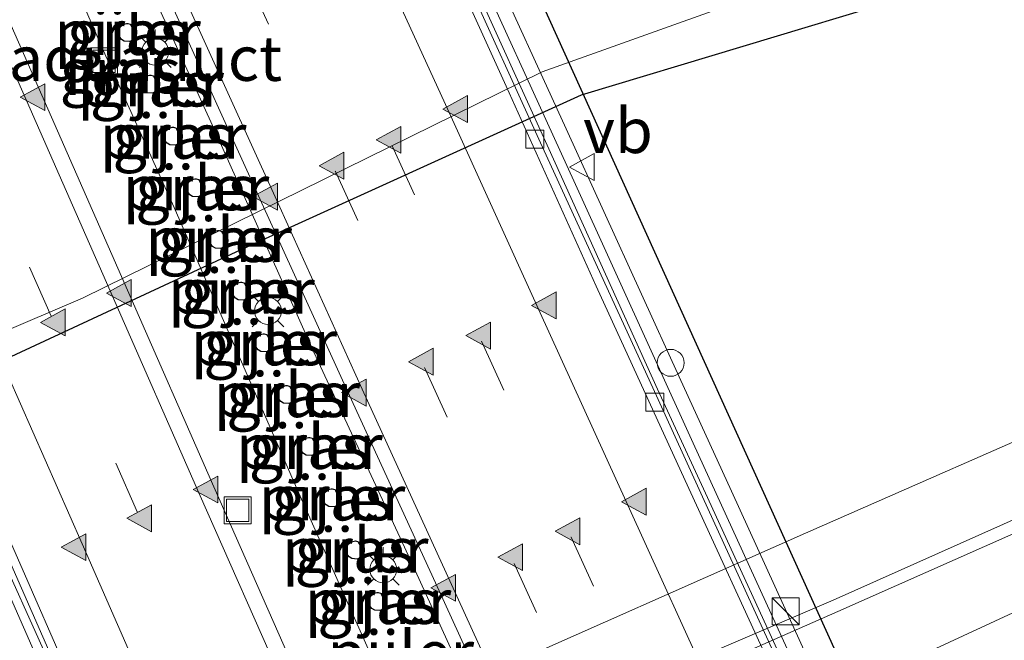
# Model space of a CAD drawing. Units: metres. Extents: x 80000 to 90010, y 437498 to 443752.
# Drawn here: x 83847 to 83901, y 440822 to 440857 of the extents above; entities that cross this region are included whole.
import ezdxf
from ezdxf.enums import TextEntityAlignment as Align

# ---------------------------------------------------------------- set-up
doc = ezdxf.new("R2010")
doc.units = ezdxf.units.M
doc.linetypes.add('VW-3-9_STREEP', pattern=[12, 3, -9])
doc.layers.get('0').update_dxf_attribs({"lineweight": 25})
for name, color, linetype, lineweight in [('B-ME-BV-GELEIDECONSTRUCTIE-GELEIDERAIL-L-B2', 213, 'BV-GELEIDERAIL', 18), ('B-ME-GW-INSTEEKWATERGANG-L-B1', 10, 'Continuous', 25), ('B-ME-GW-KRUINLIJN-L-B1', 93, 'Continuous', 18), ('B-ME-GW-TEENLIJN-L-B1', 93, 'Continuous', 18), ('B-ME-IE-GRASLAND-GV-B6', 93, 'Continuous', 18), ('B-ME-IE-GRASLAND-GV-B7', 93, 'Continuous', 18), ('B-ME-IE-INRICHTINGSELEMENT-S-B2', 253, 'Continuous', 18), ('B-ME-IE-MEUBILAIR_WEGMEUBILAIR-LICHTMAST-S-B2', 8, 'Continuous', 18), ('B-ME-IE-MEUBILAIR_WEGMEUBILAIR-LIJNVERLICHT-L-B2', 8, 'VW-LIJNV', 18), ('B-ME-KW-AQUADUCT-GV-B7', 10, 'Continuous', 25), ('B-ME-KW-PIJLER-GV-B7', 10, 'Continuous', 25), ('B-ME-OG-WATER-GV-B6', 153, 'Continuous', 18), ('B-ME-VH-VERH_SOORT-BITUMEN-GV-B7', 8, 'IE-TERREINAFSCHEIDING-NATUURLIJK-HOUTWAL', 18), ('B-ME-VV-KOLK-S-B2', 8, 'Continuous', 18), ('B-ME-VW-MARKERING-39STREEP-015-L-B2', 255, 'VW-3-9_STREEP', 18), ('B-ME-VW-MARKERING-STREEP-015-L-B2', 7, 'Continuous', 18), ('B-ME-VW-MARKERING-VLAKMARK-S-B2', 7, 'Continuous', 18), ('B-ME-VW-MEUBILAIR_WEGMEUBILAIR-VERKEERSBORD-S-B2', 8, 'Continuous', 18)]:
    doc.layers.add(name, color=color, linetype=linetype, lineweight=lineweight)
doc.styles.add('NLCS-ISO', font='NLCS-ISO.TTF')
doc.linetypes.add('BV-GELEIDERAIL', pattern='A,10,-3,[108,NLCS.SHX,S=1,R=0,X=0,Y=0],-3', length=16)
doc.linetypes.add('IE-TERREINAFSCHEIDING-NATUURLIJK-HOUTWAL', pattern='A,7,-1.5,[67,NLCS.SHX,S=0.75,R=45,X=0,Y=0],-1.5,7,-1.5,[70,NLCS.SHX,S=0.75,R=0,X=0,Y=0],-1.5', length=20)
doc.linetypes.add('VW-LIJNV', pattern='A,0,-5,[102,NLCS.SHX,S=1,R=0,X=-0.625,Y=0],2.5,-0.5,[69,NLCS.SHX,S=0.5,R=0,X=0,Y=0],-0.5,2.5,[102,NLCS.SHX,S=1,R=180,X=0.625,Y=0],-5', length=16)

# ---------------------------------------------------------------- blocks, each defined once
blk = doc.blocks.new('dtb')
blk.add_circle((0, 0), 0.75)
blk = doc.blocks.new('kast')
blk.add_line((-0.75, -0.75), (0.75, 0.75))
blk.add_lwpolyline([(-0.75, 0.75), (0.75, 0.75), (0.75, -0.75), (-0.75, -0.75)], close=True)
blk = doc.blocks.new('put')
for p, q in [((0.75, 0.75), (-0.75, 0.75)), ((-0.75, 0.75), (-0.75, -0.75)), ((0.75, -0.75), (0.75, 0.75)), ((-0.75, -0.75), (0.75, -0.75))]:
    blk.add_line(p, q)
blk.add_lwpolyline([(-0.625, 0.625), (0.625, 0.625), (0.625, -0.625), (-0.625, -0.625)], close=True)
blk = doc.blocks.new('verkeersbord')
for p, q in [((0, 0.75), (-0.75, -0.625)), ((0.75, -0.625), (0, 0.75)), ((-0.75, -0.625), (0.75, -0.625))]:
    blk.add_line(p, q)
blk = doc.blocks.new('kolk')
blk.add_lwpolyline([(-0.5, -0.5), (0.5, -0.5), (0.5, 0.5), (-0.5, 0.5)], close=True)
blk = doc.blocks.new('verfsymbol')
for color in [252, 253]:
    blk.add_hatch(color=color).paths.add_polyline_path([(0.75, -0.625), (0, 0.75), (-0.75, -0.625)])
blk.add_lwpolyline([(0.75, -0.625), (0, 0.75), (-0.75, -0.625)], close=True)
blk = doc.blocks.new('lantaarnpaal')
for p, q in [((0, 0.75), (0, 1.25)), ((-0.884, 0.884), (-0.53, 0.53)), ((0.53, 0.53), (0.884, 0.884)), ((-0.75, 0), (-1.25, 0)), ((0.75, 0), (1.25, 0)), ((-0.53, -0.53), (-0.884, -0.884)), ((0.53, -0.53), (0.884, -0.884)), ((0, -0.75), (0, -1.25))]:
    blk.add_line(p, q)
blk.add_circle((0, 0), 0.75)

msp = doc.modelspace()

# ---------------------------------------------------------------- linework, layer by layer
at = {"layer": 'B-ME-BV-GELEIDECONSTRUCTIE-GELEIDERAIL-L-B2'}
for points in [[(83876.087, 440809.776, -9.537), (83876.0672, 440809.8222, -9.5377), (83868.048, 440827.382, -9.502), (83862.992, 440838.263, -9.484), (83857.537, 440850.488, -9.452), (83852.599, 440861.376, -9.43), (83847.605, 440872.357, -9.4), (83842.695, 440883.277, -9.375), (83838.302, 440893.004, -9.34), (83834.518, 440901.307, -9.299)], [(83831.549, 440900, -9.301), (83832.071, 440898.764, -9.31), (83836.406, 440888.984, -9.343), (83840.196, 440880.505, -9.36), (83844.422, 440870.666, -9.385), (83848.204, 440862.138, -9.422), (83851.397, 440854.763, -9.457), (83855.216, 440846.34, -9.472), (83862.154, 440830.4, -9.51), (83865.938, 440821.895, -9.522), (83867.9208, 440817.385, -9.5312), (83869.172, 440814.539, -9.537), (83869.5303, 440813.7231, -9.537), (83872.0239, 440808.0445, -9.538)], [(83891.0224, 440723.5872, -9.8595), (83888.28, 440729.798, -9.871), (83884.458, 440738.368, -9.886), (83880.754, 440746.953, -9.889), (83877.044, 440755.523, -9.9), (83868.416, 440775.005, -9.906), (83864.124, 440784.776, -9.903), (83859.877, 440794.566, -9.9), (83856.889, 440801.3908, -9.893), (83855.61, 440804.312, -9.89), (83851.274, 440814.088, -9.873), (83848.593, 440820.174, -9.865), (83844.778, 440828.657, -9.855), (83841.543, 440835.986, -9.85), (83838.376, 440843.373, -9.826), (83834.111, 440853.106, -9.8), (83829.765, 440862.843, -9.777)], [(83930.196, 440732.0485, -9.914), (83928.53, 440735.745, -9.922), (83924.125, 440745.414, -9.939), (83917.352, 440759.939, -9.936), (83912.787, 440769.58, -9.935), (83910.04, 440775.561, -9.94), (83905.535, 440785.336, -9.947), (83900.509, 440796.212, -9.946), (83894.944, 440808.304, -9.926), (83894.5318, 440809.2036, -9.926), (83891.1993, 440816.4765, -9.9178), (83889.933, 440819.24, -9.915), (83884.933, 440830.159, -9.895), (83882.142, 440836.197, -9.888), (83876.086, 440849.596, -9.863), (83871.681, 440859.327, -9.839)]]:
    msp.add_polyline3d(points, dxfattribs=at)
at = {"layer": 'B-ME-GW-INSTEEKWATERGANG-L-B1'}
msp.add_polyline3d([(83817.757, 440826.012, -3.391), (83839.202, 440834.798, -3.407), (83858.671, 440843.85, -3.458), (83877.912, 440852.611, -3.455), (83895.919, 440858.054, -3.466)], dxfattribs=at)
at = {"layer": 'B-ME-GW-KRUINLIJN-L-B1'}
msp.add_polyline3d([(83842.108, 440802.613, -1.325), (83827.008, 440796.01, -1.382), (83827.108, 440795.361, -1.417), (83844.238, 440802.766, -1.326), (83860.446, 440809.76, -1.253), (83876.705, 440816.978, -1.222), (83892.189, 440823.798, -1.269), (83910.345, 440831.858, -1.402), (83924.625, 440838.074, -1.339), (83924.262, 440838.797, -1.34), (83908.492, 440831.824, -1.396), (83891.93, 440824.434, -1.274), (83873.705, 440816.621, -1.25), (83859.337, 440810.344, -1.28), (83842.108, 440802.613, -1.325)], dxfattribs=at)
at = {"layer": 'B-ME-GW-TEENLIJN-L-B1'}
msp.add_polyline3d([(83840.916, 440806.554, -3.248), (83825.202, 440799.615, -3.197), (83823.632, 440797.462, -2.68), (83826.321, 440791.712, -2.73), (83827.711, 440791.674, -2.944), (83844.2, 440798.257, -3.192), (83861.501, 440805.815, -3.16), (83878.187, 440813.377, -3.075), (83893.121, 440819.635, -3.229), (83911.532, 440828.178, -3.175), (83928.188, 440835.838, -2.97), (83928.556, 440836.679, -2.97), (83925.768, 440843.1, -2.97), (83924.259, 440843.454, -3.198), (83906.974, 440835.451, -3.154), (83890.391, 440828.176, -3.194), (83871.864, 440819.954, -3.187), (83856.256, 440813.242, -3.246), (83840.916, 440806.554, -3.248)], dxfattribs=at)
at = {"layer": 'B-ME-IE-GRASLAND-GV-B6'}
for points in [[(83799.197, 440856.937, -3.558), (83803.703, 440851.311, -3.498), (83809.43, 440839.123, -3.51), (83813.405, 440829.746, -3.476), (83820.044, 440831.637, -3.567), (83833.683, 440834.273, -3.581), (83850.101, 440841.271, -3.543), (83875.713, 440853.902, -3.501), (83897.528, 440861.71, -3.512)], [(83895.919, 440858.054, -3.466), (83877.912, 440852.611, -3.455), (83858.671, 440843.85, -3.458), (83839.202, 440834.798, -3.407), (83817.757, 440826.012, -3.391), (83814.3894, 440826.5814, -3.411)], [(83817.757, 440826.012, -3.391), (83839.202, 440834.798, -3.407), (83858.671, 440843.85, -3.458), (83877.912, 440852.611, -3.455), (83895.919, 440858.054, -3.466)], [(83925.768, 440843.1, -2.97), (83924.259, 440843.454, -3.198), (83906.974, 440835.451, -3.154), (83890.391, 440828.176, -3.194), (83871.864, 440819.954, -3.187), (83856.256, 440813.242, -3.246), (83840.916, 440806.554, -3.248), (83825.202, 440799.615, -3.197), (83823.632, 440797.462, -2.68), (83826.321, 440791.712, -2.73), (83827.711, 440791.674, -2.944), (83844.2, 440798.257, -3.192), (83861.501, 440805.815, -3.16), (83878.187, 440813.377, -3.075), (83893.121, 440819.635, -3.229), (83911.532, 440828.178, -3.175), (83928.188, 440835.838, -2.97), (83928.556, 440836.679, -2.97), (83925.768, 440843.1, -2.97)], [(83925.768, 440843.1, -2.97), (83928.556, 440836.679, -2.97), (83928.188, 440835.838, -2.97), (83911.532, 440828.178, -3.175), (83893.121, 440819.635, -3.229), (83878.187, 440813.377, -3.075), (83861.501, 440805.815, -3.16), (83844.2, 440798.257, -3.192), (83827.711, 440791.674, -2.944), (83826.321, 440791.712, -2.73), (83823.632, 440797.462, -2.68), (83825.202, 440799.615, -3.197), (83840.916, 440806.554, -3.248), (83856.256, 440813.242, -3.246), (83871.864, 440819.954, -3.187), (83890.391, 440828.176, -3.194), (83906.974, 440835.451, -3.154), (83924.259, 440843.454, -3.198), (83925.768, 440843.1, -2.97)], [(83842.108, 440802.613, -1.325), (83827.008, 440796.01, -1.382), (83827.108, 440795.361, -1.417), (83844.238, 440802.766, -1.326), (83860.446, 440809.76, -1.253), (83876.705, 440816.978, -1.222), (83892.189, 440823.798, -1.269), (83910.345, 440831.858, -1.402), (83924.625, 440838.074, -1.339), (83924.262, 440838.797, -1.34), (83908.492, 440831.824, -1.396), (83891.93, 440824.434, -1.274), (83873.705, 440816.621, -1.25), (83859.337, 440810.344, -1.28), (83842.108, 440802.613, -1.325)], [(83842.108, 440802.613, -1.325), (83859.337, 440810.344, -1.28), (83873.705, 440816.621, -1.25), (83891.93, 440824.434, -1.274), (83908.492, 440831.824, -1.396), (83924.262, 440838.797, -1.34), (83924.625, 440838.074, -1.339), (83910.345, 440831.858, -1.402), (83892.189, 440823.798, -1.269), (83876.705, 440816.978, -1.222), (83860.446, 440809.76, -1.253), (83844.238, 440802.766, -1.326), (83827.108, 440795.361, -1.417), (83827.008, 440796.01, -1.382), (83842.108, 440802.613, -1.325)]]:
    msp.add_polyline3d(points, dxfattribs=at)
at = {"layer": 'B-ME-IE-GRASLAND-GV-B7'}
for points in [[(83890.9612, 440816.4265, -10.7148), (83889.499, 440819.578, -10.711), (83884.659, 440830.202, -10.691), (83882.094, 440835.821, -10.685), (83875.618, 440849.936, -10.658), (83871.332, 440859.399, -10.627), (83867.239, 440868.44, -10.606), (83862.039, 440879.981, -10.568), (83858.901, 440886.869, -10.549), (83853.498, 440898.883, -10.505), (83849.5256, 440907.8027, -10.473), (83850.9446, 440908.4272, -10.3612), (83853.3632, 440903.2087, -10.368), (83860.022, 440888.29, -10.508), (83863.751, 440880.038, -10.481), (83868.421, 440869.649, -10.51), (83872.66, 440860.37, -10.527), (83877.05, 440850.722, -10.495), (83883.347, 440836.884, -10.56), (83886.258, 440830.521, -10.559), (83891.091, 440819.926, -10.532), (83892.4014, 440817.0598, -10.543), (83890.9612, 440816.4265, -10.7148)], [(83868.1397, 440806.3915, -10.3674), (83867.055, 440808.837, -10.378), (83862.255, 440819.807, -10.37), (83857.427, 440830.756, -10.359), (83852.612, 440841.725, -10.338), (83847.828, 440852.604, -10.304), (83842.967, 440863.628, -10.27), (83838.123, 440874.601, -10.274), (83833.312, 440885.449, -10.219), (83828.511, 440896.381, -10.187), (83827.7096, 440898.2017, -10.1782), (83835.2299, 440901.5113, -10.102), (83835.288, 440901.38, -10.103), (83840.235, 440890.453, -10.145), (83845.15, 440879.599, -10.171), (83850.07, 440868.636, -10.206), (83855.002, 440857.786, -10.232), (83860.01, 440846.769, -10.257), (83864.986, 440835.842, -10.272), (83869.98, 440824.947, -10.298), (83874.948, 440814.05, -10.318), (83876.7124, 440810.1606, -10.327), (83868.1397, 440806.3915, -10.3674)], [(83830.034, 440862.873, -10.571), (83834.156, 440853.632, -10.602), (83838.645, 440843.374, -10.618), (83842.051, 440835.67, -10.638), (83848.487, 440821.036, -10.662), (83851.347, 440814.461, -10.671), (83855.889, 440804.151, -10.653), (83857.0319, 440801.5082, -10.6651)], [(83852.6221, 440856.5965, -10.483), (83852.557, 440856.5936, -10.483), (83852.4074, 440856.5537, -10.483), (83852.2257, 440856.4193, -10.483), (83852.1178, 440856.2108, -10.483), (83852.1077, 440856.0146, -10.483), (83852.1553, 440855.8611, -10.483), (83852.2768, 440855.7033, -10.483), (83852.429, 440855.6115, -10.483), (83852.722, 440855.5895, -10.483), (83852.8745, 440855.6503, -10.483), (83852.999, 440855.7556, -10.483), (83853.0725, 440855.8689, -10.483), (83853.1152, 440856.007, -10.483), (83853.1102, 440856.1944, -10.483), (83853.0282, 440856.3811, -10.483), (83852.887, 440856.516, -10.483), (83852.6221, 440856.5965, -10.483)], [(83853.902, 440853.7195, -10.482), (83853.8369, 440853.7166, -10.482), (83853.6874, 440853.6767, -10.482), (83853.5057, 440853.5423, -10.482), (83853.3977, 440853.3339, -10.482), (83853.3876, 440853.1376, -10.482), (83853.4353, 440852.9841, -10.482), (83853.5568, 440852.8263, -10.482), (83853.709, 440852.7345, -10.482), (83854.002, 440852.7125, -10.482), (83854.1545, 440852.7733, -10.482), (83854.279, 440852.8786, -10.482), (83854.3525, 440852.9919, -10.482), (83854.3952, 440853.13, -10.482), (83854.3901, 440853.3174, -10.482), (83854.3081, 440853.5041, -10.482), (83854.167, 440853.639, -10.482), (83853.902, 440853.7195, -10.482)], [(83855.1636, 440850.8071, -10.462), (83855.0985, 440850.8042, -10.462), (83854.949, 440850.7643, -10.462), (83854.7673, 440850.6299, -10.462), (83854.6593, 440850.4215, -10.462), (83854.6493, 440850.2252, -10.462), (83854.6969, 440850.0718, -10.462), (83854.8184, 440849.914, -10.462), (83854.9706, 440849.8222, -10.462), (83855.2636, 440849.8002, -10.462), (83855.4161, 440849.861, -10.462), (83855.5406, 440849.9662, -10.462), (83855.6141, 440850.0795, -10.462), (83855.6568, 440850.2176, -10.462), (83855.6517, 440850.405, -10.462), (83855.5698, 440850.5917, -10.462), (83855.4286, 440850.7267, -10.462), (83855.1636, 440850.8071, -10.462)], [(83856.4321, 440847.9341, -10.427), (83856.367, 440847.9312, -10.427), (83856.2175, 440847.8913, -10.427), (83856.0357, 440847.7569, -10.427), (83855.9278, 440847.5485, -10.427), (83855.9177, 440847.3522, -10.427), (83855.9654, 440847.1988, -10.427), (83856.0868, 440847.041, -10.427), (83856.2391, 440846.9492, -10.427), (83856.532, 440846.9272, -10.427), (83856.6846, 440846.988, -10.427), (83856.809, 440847.0932, -10.427), (83856.8825, 440847.2065, -10.427), (83856.9253, 440847.3446, -10.427), (83856.9202, 440847.532, -10.427), (83856.8382, 440847.7187, -10.427), (83856.697, 440847.8537, -10.427), (83856.4321, 440847.9341, -10.427)], [(83857.6984, 440845.0523, -10.415), (83857.6333, 440845.0494, -10.415), (83857.4838, 440845.0095, -10.415), (83857.302, 440844.8751, -10.415), (83857.1941, 440844.6666, -10.415), (83857.184, 440844.4704, -10.415), (83857.2317, 440844.3169, -10.415), (83857.3532, 440844.1591, -10.415), (83857.5054, 440844.0673, -10.415), (83857.7984, 440844.0453, -10.415), (83857.9509, 440844.1061, -10.415), (83858.0754, 440844.2114, -10.415), (83858.1488, 440844.3247, -10.415), (83858.1916, 440844.4628, -10.415), (83858.1865, 440844.6502, -10.415), (83858.1045, 440844.8369, -10.415), (83857.9634, 440844.9718, -10.415), (83857.6984, 440845.0523, -10.415)], [(83858.9648, 440842.1721, -10.444), (83858.8997, 440842.1692, -10.444), (83858.7502, 440842.1293, -10.444), (83858.5685, 440841.9949, -10.444), (83858.4606, 440841.7864, -10.444), (83858.4505, 440841.5902, -10.444), (83858.4981, 440841.4367, -10.444), (83858.6196, 440841.2789, -10.444), (83858.7718, 440841.1871, -10.444), (83859.0648, 440841.1651, -10.444), (83859.2173, 440841.2259, -10.444), (83859.3418, 440841.3312, -10.444), (83859.4153, 440841.4445, -10.444), (83859.458, 440841.5826, -10.444), (83859.4529, 440841.77, -10.444), (83859.371, 440841.9567, -10.444), (83859.2298, 440842.0916, -10.444), (83858.9648, 440842.1721, -10.444)], [(83860.2274, 440839.2887, -10.478), (83860.1624, 440839.2858, -10.478), (83860.0128, 440839.2459, -10.478), (83859.8311, 440839.1115, -10.478), (83859.7232, 440838.9031, -10.478), (83859.7131, 440838.7068, -10.478), (83859.7607, 440838.5533, -10.478), (83859.8822, 440838.3955, -10.478), (83860.0344, 440838.3037, -10.478), (83860.3274, 440838.2818, -10.478), (83860.4799, 440838.3426, -10.478), (83860.6044, 440838.4478, -10.478), (83860.6779, 440838.5611, -10.478), (83860.7206, 440838.6992, -10.478), (83860.7155, 440838.8866, -10.478), (83860.6336, 440839.0733, -10.478), (83860.4924, 440839.2082, -10.478), (83860.2274, 440839.2887, -10.478)], [(83861.5017, 440836.4, -10.47), (83861.4366, 440836.3971, -10.47), (83861.2871, 440836.3572, -10.47), (83861.1053, 440836.2227, -10.47), (83860.9974, 440836.0143, -10.47), (83860.9873, 440835.8181, -10.47), (83861.035, 440835.6646, -10.47), (83861.1564, 440835.5068, -10.47), (83861.3087, 440835.415, -10.47), (83861.6016, 440835.393, -10.47), (83861.7542, 440835.4538, -10.47), (83861.8786, 440835.5591, -10.47), (83861.9521, 440835.6724, -10.47), (83861.9949, 440835.8105, -10.47), (83861.9898, 440835.9978, -10.47), (83861.9078, 440836.1846, -10.47), (83861.7666, 440836.3195, -10.47), (83861.5017, 440836.4, -10.47)], [(83862.7587, 440833.5092, -10.436), (83862.6936, 440833.5064, -10.436), (83862.544, 440833.4665, -10.436), (83862.3623, 440833.332, -10.436), (83862.2544, 440833.1236, -10.436), (83862.2443, 440832.9274, -10.436), (83862.2919, 440832.7739, -10.436), (83862.4134, 440832.6161, -10.436), (83862.5656, 440832.5243, -10.436), (83862.8586, 440832.5023, -10.436), (83863.0111, 440832.5631, -10.436), (83863.1356, 440832.6684, -10.436), (83863.2091, 440832.7816, -10.436), (83863.2518, 440832.9197, -10.436), (83863.2467, 440833.1071, -10.436), (83863.1648, 440833.2938, -10.436), (83863.0236, 440833.4288, -10.436), (83862.7587, 440833.5092, -10.436)], [(83864.0231, 440830.6404, -9.194), (83863.958, 440830.6375, -9.194), (83863.8085, 440830.5976, -9.194), (83863.6268, 440830.4632, -9.194), (83863.5188, 440830.2548, -9.194), (83863.5088, 440830.0585, -9.194), (83863.5564, 440829.905, -9.194), (83863.6779, 440829.7472, -9.194), (83863.8301, 440829.6554, -9.194), (83864.1231, 440829.6334, -9.194), (83864.2756, 440829.6942, -9.194), (83864.4001, 440829.7995, -9.194), (83864.4736, 440829.9128, -9.194), (83864.5163, 440830.0509, -9.194), (83864.5112, 440830.2383, -9.194), (83864.4293, 440830.425, -9.194), (83864.2881, 440830.5599, -9.194), (83864.0231, 440830.6404, -9.194)], [(83865.3105, 440827.7367, -9.297), (83865.2454, 440827.7338, -9.297), (83865.0958, 440827.6939, -9.297), (83864.9141, 440827.5595, -9.297), (83864.8062, 440827.3511, -9.297), (83864.7961, 440827.1548, -9.297), (83864.8437, 440827.0014, -9.297), (83864.9652, 440826.8436, -9.297), (83865.1174, 440826.7518, -9.297), (83865.4104, 440826.7298, -9.297), (83865.5629, 440826.7906, -9.297), (83865.6874, 440826.8958, -9.297), (83865.7609, 440827.0091, -9.297), (83865.8036, 440827.1472, -9.297), (83865.7986, 440827.3346, -9.297), (83865.7166, 440827.5213, -9.297), (83865.5754, 440827.6563, -9.297), (83865.3105, 440827.7367, -9.297)], [(83866.5757, 440824.8635, -9.282), (83866.5106, 440824.8606, -9.282), (83866.3611, 440824.8207, -9.282), (83866.1794, 440824.6863, -9.282), (83866.0715, 440824.4779, -9.282), (83866.0614, 440824.2816, -9.282), (83866.109, 440824.1281, -9.282), (83866.2305, 440823.9703, -9.282), (83866.3827, 440823.8785, -9.282), (83866.6757, 440823.8565, -9.282), (83866.8282, 440823.9173, -9.282), (83866.9527, 440824.0226, -9.282), (83867.0262, 440824.1359, -9.282), (83867.0689, 440824.274, -9.282), (83867.0638, 440824.4614, -9.282), (83866.9819, 440824.6481, -9.282), (83866.8407, 440824.783, -9.282), (83866.5757, 440824.8635, -9.282)]]:
    msp.add_polyline3d(points, dxfattribs=at)
at = {"layer": 'B-ME-IE-MEUBILAIR_WEGMEUBILAIR-LIJNVERLICHT-L-B2'}
for points in [[(83891.702, 440816.643, -5.955), (83890.361, 440819.568, -5.964), (83884.131, 440833.191, -5.935), (83877.475, 440847.809, -5.954), (83871.031, 440861.964, -5.929), (83864.405, 440876.587, -5.925), (83858.024, 440890.728, -5.875), (83851.426, 440905.331, -5.83), (83850.122, 440908.174, -5.81)], [(83815.922, 440893.123, -5.684), (83817.067, 440890.523, -5.696), (83823.494, 440875.92, -5.762), (83829.767, 440861.704, -5.864), (83836.21, 440847.054, -5.932), (83842.468, 440832.818, -5.959), (83848.92, 440818.141, -5.982), (83855.379, 440803.485, -6.01), (83856.413, 440801.127, -6.006)]]:
    msp.add_polyline3d(points, dxfattribs=at)
at = {"layer": 'B-ME-KW-AQUADUCT-GV-B7'}
msp.add_polyline3d([(83893.84, 440817.638, -2.121), (83854.286, 440800.246, -2.111), (83813.634, 440892.063, -1.878), (83852.444, 440909.142, -1.742), (83893.84, 440817.638, -2.121)], dxfattribs=at)
at = {"layer": 'B-ME-KW-PIJLER-GV-B7'}
for points in [[(83852.6221, 440856.5965, -10.483), (83852.887, 440856.516, -10.483), (83853.0282, 440856.3811, -10.483), (83853.1102, 440856.1944, -10.483), (83853.1152, 440856.007, -10.483), (83853.0725, 440855.8689, -10.483), (83852.999, 440855.7556, -10.483), (83852.8745, 440855.6503, -10.483), (83852.722, 440855.5895, -10.483), (83852.429, 440855.6115, -10.483), (83852.2768, 440855.7033, -10.483), (83852.1553, 440855.8611, -10.483), (83852.1077, 440856.0146, -10.483), (83852.1178, 440856.2108, -10.483), (83852.2257, 440856.4193, -10.483), (83852.4074, 440856.5537, -10.483), (83852.557, 440856.5936, -10.483), (83852.6221, 440856.5965, -10.483)], [(83853.902, 440853.7195, -10.482), (83854.167, 440853.639, -10.482), (83854.3081, 440853.5041, -10.482), (83854.3901, 440853.3174, -10.482), (83854.3952, 440853.13, -10.482), (83854.3525, 440852.9919, -10.482), (83854.279, 440852.8786, -10.482), (83854.1545, 440852.7733, -10.482), (83854.002, 440852.7125, -10.482), (83853.709, 440852.7345, -10.482), (83853.5568, 440852.8263, -10.482), (83853.4353, 440852.9841, -10.482), (83853.3876, 440853.1376, -10.482), (83853.3977, 440853.3339, -10.482), (83853.5057, 440853.5423, -10.482), (83853.6874, 440853.6767, -10.482), (83853.8369, 440853.7166, -10.482), (83853.902, 440853.7195, -10.482)], [(83855.1636, 440850.8071, -10.462), (83855.4286, 440850.7267, -10.462), (83855.5698, 440850.5917, -10.462), (83855.6517, 440850.405, -10.462), (83855.6568, 440850.2176, -10.462), (83855.6141, 440850.0795, -10.462), (83855.5406, 440849.9662, -10.462), (83855.4161, 440849.861, -10.462), (83855.2636, 440849.8002, -10.462), (83854.9706, 440849.8222, -10.462), (83854.8184, 440849.914, -10.462), (83854.6969, 440850.0718, -10.462), (83854.6493, 440850.2252, -10.462), (83854.6593, 440850.4215, -10.462), (83854.7673, 440850.6299, -10.462), (83854.949, 440850.7643, -10.462), (83855.0985, 440850.8042, -10.462), (83855.1636, 440850.8071, -10.462)], [(83856.4321, 440847.9341, -10.427), (83856.697, 440847.8537, -10.427), (83856.8382, 440847.7187, -10.427), (83856.9202, 440847.532, -10.427), (83856.9253, 440847.3446, -10.427), (83856.8825, 440847.2065, -10.427), (83856.809, 440847.0932, -10.427), (83856.6846, 440846.988, -10.427), (83856.532, 440846.9272, -10.427), (83856.2391, 440846.9492, -10.427), (83856.0868, 440847.041, -10.427), (83855.9654, 440847.1988, -10.427), (83855.9177, 440847.3522, -10.427), (83855.9278, 440847.5485, -10.427), (83856.0357, 440847.7569, -10.427), (83856.2175, 440847.8913, -10.427), (83856.367, 440847.9312, -10.427), (83856.4321, 440847.9341, -10.427)], [(83857.6984, 440845.0523, -10.415), (83857.9634, 440844.9718, -10.415), (83858.1045, 440844.8369, -10.415), (83858.1865, 440844.6502, -10.415), (83858.1916, 440844.4628, -10.415), (83858.1488, 440844.3247, -10.415), (83858.0754, 440844.2114, -10.415), (83857.9509, 440844.1061, -10.415), (83857.7984, 440844.0453, -10.415), (83857.5054, 440844.0673, -10.415), (83857.3532, 440844.1591, -10.415), (83857.2317, 440844.3169, -10.415), (83857.184, 440844.4704, -10.415), (83857.1941, 440844.6666, -10.415), (83857.302, 440844.8751, -10.415), (83857.4838, 440845.0095, -10.415), (83857.6333, 440845.0494, -10.415), (83857.6984, 440845.0523, -10.415)], [(83858.9648, 440842.1721, -10.444), (83859.2298, 440842.0916, -10.444), (83859.371, 440841.9567, -10.444), (83859.4529, 440841.77, -10.444), (83859.458, 440841.5826, -10.444), (83859.4153, 440841.4445, -10.444), (83859.3418, 440841.3312, -10.444), (83859.2173, 440841.2259, -10.444), (83859.0648, 440841.1651, -10.444), (83858.7718, 440841.1871, -10.444), (83858.6196, 440841.2789, -10.444), (83858.4981, 440841.4367, -10.444), (83858.4505, 440841.5902, -10.444), (83858.4606, 440841.7864, -10.444), (83858.5685, 440841.9949, -10.444), (83858.7502, 440842.1293, -10.444), (83858.8997, 440842.1692, -10.444), (83858.9648, 440842.1721, -10.444)], [(83860.2274, 440839.2887, -10.478), (83860.4924, 440839.2082, -10.478), (83860.6336, 440839.0733, -10.478), (83860.7155, 440838.8866, -10.478), (83860.7206, 440838.6992, -10.478), (83860.6779, 440838.5611, -10.478), (83860.6044, 440838.4478, -10.478), (83860.4799, 440838.3426, -10.478), (83860.3274, 440838.2818, -10.478), (83860.0344, 440838.3037, -10.478), (83859.8822, 440838.3955, -10.478), (83859.7607, 440838.5533, -10.478), (83859.7131, 440838.7068, -10.478), (83859.7232, 440838.9031, -10.478), (83859.8311, 440839.1115, -10.478), (83860.0128, 440839.2459, -10.478), (83860.1624, 440839.2858, -10.478), (83860.2274, 440839.2887, -10.478)], [(83861.5017, 440836.4, -10.47), (83861.7666, 440836.3195, -10.47), (83861.9078, 440836.1846, -10.47), (83861.9898, 440835.9978, -10.47), (83861.9949, 440835.8105, -10.47), (83861.9521, 440835.6724, -10.47), (83861.8786, 440835.5591, -10.47), (83861.7542, 440835.4538, -10.47), (83861.6016, 440835.393, -10.47), (83861.3087, 440835.415, -10.47), (83861.1564, 440835.5068, -10.47), (83861.035, 440835.6646, -10.47), (83860.9873, 440835.8181, -10.47), (83860.9974, 440836.0143, -10.47), (83861.1053, 440836.2227, -10.47), (83861.2871, 440836.3572, -10.47), (83861.4366, 440836.3971, -10.47), (83861.5017, 440836.4, -10.47)], [(83862.7587, 440833.5092, -10.436), (83863.0236, 440833.4288, -10.436), (83863.1648, 440833.2938, -10.436), (83863.2467, 440833.1071, -10.436), (83863.2518, 440832.9197, -10.436), (83863.2091, 440832.7816, -10.436), (83863.1356, 440832.6684, -10.436), (83863.0111, 440832.5631, -10.436), (83862.8586, 440832.5023, -10.436), (83862.5656, 440832.5243, -10.436), (83862.4134, 440832.6161, -10.436), (83862.2919, 440832.7739, -10.436), (83862.2443, 440832.9274, -10.436), (83862.2544, 440833.1236, -10.436), (83862.3623, 440833.332, -10.436), (83862.544, 440833.4665, -10.436), (83862.6936, 440833.5064, -10.436), (83862.7587, 440833.5092, -10.436)], [(83864.0231, 440830.6404, -9.194), (83864.2881, 440830.5599, -9.194), (83864.4293, 440830.425, -9.194), (83864.5112, 440830.2383, -9.194), (83864.5163, 440830.0509, -9.194), (83864.4736, 440829.9128, -9.194), (83864.4001, 440829.7995, -9.194), (83864.2756, 440829.6942, -9.194), (83864.1231, 440829.6334, -9.194), (83863.8301, 440829.6554, -9.194), (83863.6779, 440829.7472, -9.194), (83863.5564, 440829.905, -9.194), (83863.5088, 440830.0585, -9.194), (83863.5188, 440830.2548, -9.194), (83863.6268, 440830.4632, -9.194), (83863.8085, 440830.5976, -9.194), (83863.958, 440830.6375, -9.194), (83864.0231, 440830.6404, -9.194)], [(83865.3105, 440827.7367, -9.297), (83865.5754, 440827.6563, -9.297), (83865.7166, 440827.5213, -9.297), (83865.7986, 440827.3346, -9.297), (83865.8036, 440827.1472, -9.297), (83865.7609, 440827.0091, -9.297), (83865.6874, 440826.8958, -9.297), (83865.5629, 440826.7906, -9.297), (83865.4104, 440826.7298, -9.297), (83865.1174, 440826.7518, -9.297), (83864.9652, 440826.8436, -9.297), (83864.8437, 440827.0014, -9.297), (83864.7961, 440827.1548, -9.297), (83864.8062, 440827.3511, -9.297), (83864.9141, 440827.5595, -9.297), (83865.0958, 440827.6939, -9.297), (83865.2454, 440827.7338, -9.297), (83865.3105, 440827.7367, -9.297)], [(83866.5757, 440824.8635, -9.282), (83866.8407, 440824.783, -9.282), (83866.9819, 440824.6481, -9.282), (83867.0638, 440824.4614, -9.282), (83867.0689, 440824.274, -9.282), (83867.0262, 440824.1359, -9.282), (83866.9527, 440824.0226, -9.282), (83866.8282, 440823.9173, -9.282), (83866.6757, 440823.8565, -9.282), (83866.3827, 440823.8785, -9.282), (83866.2305, 440823.9703, -9.282), (83866.109, 440824.1281, -9.282), (83866.0614, 440824.2816, -9.282), (83866.0715, 440824.4779, -9.282), (83866.1794, 440824.6863, -9.282), (83866.3611, 440824.8207, -9.282), (83866.5106, 440824.8606, -9.282), (83866.5757, 440824.8635, -9.282)]]:
    msp.add_polyline3d(points, dxfattribs=at)
at = {"layer": 'B-ME-OG-WATER-GV-B6'}
msp.add_polyline3d([(83897.528, 440861.71, -3.512), (83875.713, 440853.902, -3.501), (83850.101, 440841.271, -3.543), (83833.683, 440834.273, -3.581), (83820.044, 440831.637, -3.567), (83813.405, 440829.746, -3.476), (83809.43, 440839.123, -3.51), (83803.703, 440851.311, -3.498), (83799.197, 440856.937, -3.558)], dxfattribs=at)
at = {"layer": 'B-ME-VH-VERH_SOORT-BITUMEN-GV-B7'}
for points in [[(83876.7124, 440810.1606, -10.327), (83874.948, 440814.05, -10.318), (83869.98, 440824.947, -10.298), (83864.986, 440835.842, -10.272), (83860.01, 440846.769, -10.257), (83855.002, 440857.786, -10.232), (83850.07, 440868.636, -10.206), (83845.15, 440879.599, -10.171), (83840.235, 440890.453, -10.145), (83835.288, 440901.38, -10.103), (83835.2299, 440901.5113, -10.102), (83849.0686, 440907.6016, -10.3976), (83849.194, 440907.323, -10.401), (83854.012, 440896.608, -10.446), (83858.933, 440885.661, -10.482), (83863.911, 440874.706, -10.516), (83873.712, 440853.101, -10.578), (83878.734, 440841.94, -10.601), (83883.683, 440831.113, -10.617), (83888.726, 440820.132, -10.631), (83890.5158, 440816.2306, -10.6365), (83876.7124, 440810.1606, -10.327)], [(83849.0686, 440907.6016, -10.3976), (83849.5256, 440907.8027, -10.473), (83853.498, 440898.883, -10.505), (83858.901, 440886.869, -10.549), (83862.039, 440879.981, -10.568), (83867.239, 440868.44, -10.606), (83871.332, 440859.399, -10.627), (83875.618, 440849.936, -10.658), (83882.094, 440835.821, -10.685), (83884.659, 440830.202, -10.691), (83889.499, 440819.578, -10.711), (83890.9612, 440816.4265, -10.7148), (83890.5158, 440816.2306, -10.6365), (83888.726, 440820.132, -10.631), (83883.683, 440831.113, -10.617), (83878.734, 440841.94, -10.601), (83873.712, 440853.101, -10.578), (83863.911, 440874.706, -10.516), (83858.933, 440885.661, -10.482), (83854.012, 440896.608, -10.446), (83849.194, 440907.323, -10.401), (83849.0686, 440907.6016, -10.3976)], [(83868.1397, 440806.3915, -10.3674), (83857.5114, 440801.719, -10.5851), (83856.411, 440804.157, -10.611), (83851.611, 440815.057, -10.597), (83846.735, 440826.204, -10.574), (83841.977, 440837.01, -10.555), (83837.083, 440848.145, -10.529), (83832.421, 440858.74, -10.505), (83827.443, 440869.991, -10.473), (83822.714, 440880.774, -10.43), (83817.778, 440891.895, -10.404), (83817.0698, 440893.5192, -10.3976), (83827.7096, 440898.2017, -10.1782), (83828.511, 440896.381, -10.187), (83833.312, 440885.449, -10.219), (83838.123, 440874.601, -10.274), (83842.967, 440863.628, -10.27), (83847.828, 440852.604, -10.304), (83852.612, 440841.725, -10.338), (83857.427, 440830.756, -10.359), (83862.255, 440819.807, -10.37), (83867.055, 440808.837, -10.378), (83868.1397, 440806.3915, -10.3674)], [(83857.0319, 440801.5082, -10.6651), (83855.889, 440804.151, -10.653), (83851.347, 440814.461, -10.671), (83848.487, 440821.036, -10.662), (83842.051, 440835.67, -10.638), (83838.645, 440843.374, -10.618), (83834.156, 440853.632, -10.602), (83830.034, 440862.873, -10.571), (83826.009, 440872.038, -10.54), (83821.415, 440882.467, -10.512), (83817.797, 440890.607, -10.49), (83816.6067, 440893.3154, -10.476), (83817.0698, 440893.5192, -10.3976), (83817.778, 440891.895, -10.404), (83822.714, 440880.774, -10.43), (83827.443, 440869.991, -10.473), (83832.421, 440858.74, -10.505), (83837.083, 440848.145, -10.529), (83841.977, 440837.01, -10.555), (83846.735, 440826.204, -10.574), (83851.611, 440815.057, -10.597), (83856.411, 440804.157, -10.611), (83857.5114, 440801.719, -10.5851), (83857.0319, 440801.5082, -10.6651)]]:
    msp.add_polyline3d(points, dxfattribs=at)
at = {"layer": 'B-ME-VW-MARKERING-39STREEP-015-L-B2'}
for points in [[(83842.5341, 440904.7258, -10.1963), (83842.717, 440904.314, -10.199), (83847.627, 440893.406, -10.243), (83852.564, 440882.491, -10.27), (83857.487, 440871.589, -10.303), (83862.41, 440860.706, -10.337), (83867.364, 440849.761, -10.367), (83872.337, 440838.869, -10.392), (83877.323, 440827.941, -10.408), (83882.295, 440817.049, -10.432), (83883.9886, 440813.3603, -10.4337)], [(83839.3368, 440903.3187, -10.1138), (83839.531, 440902.879, -10.116), (83844.462, 440891.975, -10.16), (83849.398, 440881.087, -10.187), (83854.38, 440870.146, -10.221), (83859.216, 440859.287, -10.255), (83864.199, 440848.331, -10.277), (83869.182, 440837.375, -10.299), (83874.158, 440826.48, -10.317), (83879.112, 440815.622, -10.356), (83880.7957, 440811.9562, -10.3628)], [(83864.0706, 440804.6026, -10.3955), (83862.827, 440807.4205, -10.395), (83857.996, 440818.367, -10.393), (83853.171, 440829.329, -10.373), (83848.361, 440840.266, -10.357), (83843.543, 440851.202, -10.334), (83838.694, 440862.188, -10.302), (83833.891, 440873.098, -10.266), (83829.078, 440884.056, -10.224), (83824.271, 440894.978, -10.185), (83823.6404, 440896.4109, -10.1803)]]:
    msp.add_polyline3d(points, dxfattribs=at)
at = {"layer": 'B-ME-VW-MARKERING-STREEP-015-L-B2'}
for points in [[(83845.8449, 440906.1829, -10.2983), (83845.905, 440906.048, -10.299), (83850.78, 440895.223, -10.344), (83855.694, 440884.331, -10.376), (83860.651, 440873.382, -10.408), (83865.549, 440862.524, -10.449), (83870.534, 440851.621, -10.473), (83875.507, 440840.656, -10.497), (83880.485, 440829.732, -10.512), (83885.42, 440818.908, -10.53), (83887.2947, 440814.8141, -10.5413)], [(83835.9819, 440901.8422, -10.0391), (83836.03, 440901.733, -10.04), (83840.979, 440890.788, -10.077), (83845.887, 440879.902, -10.112), (83850.842, 440868.961, -10.143), (83855.752, 440858.131, -10.174), (83860.74, 440847.13, -10.192), (83865.693, 440836.2, -10.211), (83870.665, 440825.316, -10.231), (83875.641, 440814.405, -10.257), (83877.4423, 440810.4815, -10.2679)], [(83826.9169, 440897.8528, -10.1073), (83827.705, 440896.06, -10.114), (83832.517, 440885.156, -10.154), (83837.315, 440874.208, -10.188), (83842.126, 440863.286, -10.218), (83846.974, 440852.305, -10.247), (83851.766, 440841.393, -10.279), (83856.582, 440830.424, -10.299), (83861.423, 440819.457, -10.315), (83866.24, 440808.497, -10.322), (83867.332, 440806.0365, -10.3094)], [(83820.3819, 440894.9769, -10.2801), (83821.145, 440893.24, -10.288), (83825.956, 440882.287, -10.326), (83830.773, 440871.34, -10.368), (83835.596, 440860.434, -10.404), (83840.446, 440849.48, -10.437), (83845.262, 440838.508, -10.457), (83850.077, 440827.581, -10.477), (83854.882, 440816.622, -10.493), (83859.741, 440805.606, -10.509), (83860.8161, 440803.1718, -10.5065)]]:
    msp.add_polyline3d(points, dxfattribs=at)

# ---------------------------------------------------------------- block references
at = {"layer": 'B-ME-IE-INRICHTINGSELEMENT-S-B2', "rotation": 90}
for name, p in [('put', (83851.297, 440854.486, -10.14)), ('dtb', (83882.877, 440837.669, -10.592)), ('put', (83858.743, 440829.439, -10.328)), ('kast', (83889.285, 440823.806, -9.29))]:
    msp.add_blockref(name, p, dxfattribs=at)
at = {"layer": 'B-ME-IE-MEUBILAIR_WEGMEUBILAIR-LICHTMAST-S-B2', "rotation": 90}
for p in [(83854.153, 440855.013, -5.953), (83860.441, 440840.562, -5.999), (83866.861, 440826.147, -6.01)]:
    msp.add_blockref('lantaarnpaal', p, dxfattribs=at)
at = {"layer": 'B-ME-VV-KOLK-S-B2', "rotation": 90}
for p in [(83875.3, 440850.148, -10.709), (83882, 440835.47, -10.733)]:
    msp.add_blockref('kolk', p, dxfattribs=at)
at = {"layer": 'B-ME-VW-MARKERING-VLAKMARK-S-B2', "rotation": 90}
for p in [(83847.381, 440852.481, -10.24), (83870.925, 440851.82, -10.488), (83867.213, 440850.103, -10.367), (83864.039, 440848.659, -10.277), (83860.336, 440846.94, -10.185), (83852.187, 440841.559, -10.267), (83875.879, 440840.874, -10.51), (83848.514, 440839.927, -10.357), (83872.207, 440839.185, -10.395), (83869.022, 440837.732, -10.302), (83865.289, 440836.011, -10.204), (83857.015, 440830.605, -10.289), (83880.883, 440829.927, -10.524), (83853.324, 440828.999, -10.38), (83877.184, 440828.278, -10.413), (83849.665, 440827.393, -10.489), (83873.992, 440826.833, -10.322), (83870.262, 440825.125, -10.224)]:
    msp.add_blockref('verfsymbol', p, dxfattribs=at)
at = {"layer": 'B-ME-VW-MEUBILAIR_WEGMEUBILAIR-VERKEERSBORD-S-B2', "rotation": 90}
msp.add_blockref('verkeersbord', (83877.996, 440848.584, -8.518), dxfattribs=at)

# ---------------------------------------------------------------- texts
at = {"layer": 'B-ME-IE-GRASLAND-GV-B7', "ltscale": 0.2, "style": 'NLCS-ISO'}
for p in [(83852.61145, 440856.093), (83852.211, 440853.9514), (83853.8914, 440853.216), (83855.15305, 440850.30365), (83856.4215, 440847.43065), (83857.6878, 440844.5488), (83858.95425, 440841.6686), (83860.21685, 440838.78525), (83861.4911, 440835.8965), (83862.74805, 440833.00575), (83864.01255, 440830.1369), (83865.29985, 440827.23325), (83866.56515, 440824.36)]:
    msp.add_text('gras', height=2.5, dxfattribs=at).set_placement(p, align=Align.MIDDLE_CENTER)
at = {"layer": 'B-ME-KW-AQUADUCT-GV-B7', "ltscale": 0.2, "style": 'NLCS-ISO'}
msp.add_text('aquaduct', height=2.5, dxfattribs=at).set_placement((83853.61004, 440854.64368), align=Align.MIDDLE_CENTER)
at = {"layer": 'B-ME-KW-PIJLER-GV-B7', "ltscale": 0.2, "style": 'NLCS-ISO'}
for p in [(83852.61258, 440856.08682), (83853.89253, 440853.20981), (83855.15416, 440850.29747), (83856.42261, 440847.42447), (83857.68892, 440844.54262), (83858.95537, 440841.66241), (83860.21796, 440838.77904), (83861.49221, 440835.89031), (83862.74917, 440832.99959), (83864.01365, 440830.13072), (83865.30099, 440827.22707), (83866.56626, 440824.35382), (83867.83908, 440821.47843)]:
    msp.add_text('pijler', height=2.5, dxfattribs=at).set_placement(p, align=Align.MIDDLE_CENTER)
at = {"layer": 'B-ME-VW-MEUBILAIR_WEGMEUBILAIR-VERKEERSBORD-S-B2', "ltscale": 0.2, "style": 'NLCS-ISO'}
msp.add_text('vb', height=2.5, dxfattribs=at).set_placement((83877.996, 440848.584, -8.518), align=Align.BOTTOM_LEFT)

doc.saveas('drawing.dxf')
